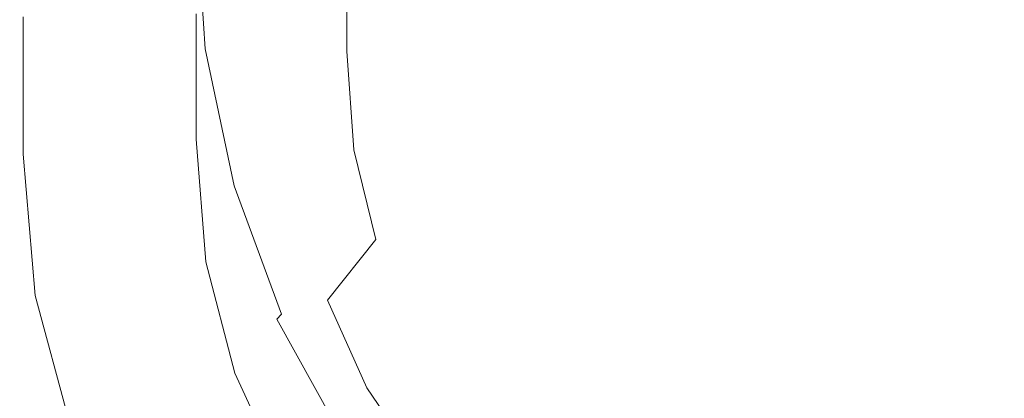
# Model space of a CAD drawing. Extents: x -184 to 184, y -269 to 269.
# Drawn here: x -184 to 38, y -140 to -54 of the extents above; entities that cross this region are included whole.
import ezdxf

# ---------------------------------------------------------------- set-up
doc = ezdxf.new("R2010")
doc.units = 0
doc.header["$LTSCALE"] = 500
doc.header["$MEASUREMENT"] = 0
doc.layers.add('CRS-CERAMI', color=7, linetype='Continuous')

msp = doc.modelspace()

# ---------------------------------------------------------------- linework, layer by layer
at = {"layer": 'CRS-CERAMI', "lineweight": 0}
for points, invisible_edges in [([(-164.8, -54.27, -63.22), (-155.89, -11.98, -93.64), (-155.89, -42.78, -93.64), (-164.8, -54.27, -63.22)], 15), ([(-155.89, -11.98, -93.64), (-164.8, -54.27, -63.22), (-164.8, -23.61, -63.22), (-155.89, -11.98, -93.64)], 15), ([(-164.8, -23.61, -63.22), (-171.77, -64.49, -31.84), (-171.77, -33.81, -31.84), (-164.8, -23.61, -63.22)], 15), ([(-171.77, -64.49, -31.84), (-164.8, -23.61, -63.22), (-164.8, -54.27, -63.22), (-171.77, -64.49, -31.84)], 15), ([(-91.72, -65.01, -30.41), (-74.07, -23.04, -37.73), (-93.11, -45.46, -30.41), (-91.72, -65.01, -30.41)], 15), ([(-74.07, -23.04, -37.73), (-91.72, -65.01, -30.41), (-72.87, -38.93, -37.73), (-74.07, -23.04, -37.73)], 15), ([(-48.35, -24.05, -41.79), (-69.49, -53.38, -37.74), (-64.04, -66.47, -37.74), (-48.35, -24.05, -41.79)], 15), ([(-64.04, -66.47, -37.74), (-42.72, -32.56, -41.8), (-48.35, -24.05, -41.79), (-64.04, -66.47, -37.74)], 15), ([(-93.11, -25.43, -30.41), (-110.21, -61.27, -19.53), (-93.11, -45.46, -30.41), (-93.11, -25.43, -30.41)], 15), ([(-110.21, -61.27, -19.53), (-93.11, -25.43, -30.41), (-110.21, -38.45, -19.53), (-110.21, -61.27, -19.53)], 15), ([(-144.28, -28.8, -126.93), (-143.26, -61.59, -125.5), (-145.45, -29.59, -125.5), (-144.28, -28.8, -126.93)], 15), ([(-139.73, -60.39, -127.41), (-144.28, -28.8, -126.93), (-141.88, -28.54, -127.41), (-139.73, -60.39, -127.41)], 15), ([(-144.28, -28.8, -126.93), (-139.73, -60.39, -127.41), (-142.11, -60.76, -126.93), (-144.28, -28.8, -126.93)], 11), ([(-143.26, -61.59, -125.5), (-144.28, -28.8, -126.93), (-142.11, -60.76, -126.93), (-143.26, -61.59, -125.5)], 15), ([(-129.59, -60.28, -127.41), (-141.88, -28.54, -127.41), (-131.61, -28.54, -127.41), (-129.59, -60.28, -127.41)], 15), ([(-141.88, -28.54, -127.41), (-129.59, -60.28, -127.41), (-139.73, -60.39, -127.41), (-141.88, -28.54, -127.41)], 15), ([(-105.14, -60.25, -127.41), (-131.61, -28.54, -127.41), (-106.83, -28.54, -127.41), (-105.14, -60.25, -127.41)], 15), ([(-131.61, -28.54, -127.41), (-105.14, -60.25, -127.41), (-129.59, -60.28, -127.41), (-131.61, -28.54, -127.41)], 15), ([(-72.24, -60.27, -127.41), (-106.83, -28.54, -127.41), (-73.45, -28.54, -127.41), (-72.24, -60.27, -127.41)], 15), ([(-106.83, -28.54, -127.41), (-72.24, -60.27, -127.41), (-105.14, -60.25, -127.41), (-106.83, -28.54, -127.41)], 15), ([(-36.77, -60.28, -127.41), (-73.45, -28.54, -127.41), (-37.39, -28.54, -127.41), (-36.77, -60.28, -127.41)], 15), ([(-73.45, -28.54, -127.41), (-36.77, -60.28, -127.41), (-72.24, -60.27, -127.41), (-73.45, -28.54, -127.41)], 15), ([(0, -60.29, -127.41), (-37.39, -28.54, -127.41), (0, -28.54, -127.41), (0, -60.29, -127.41)], 15), ([(-37.39, -28.54, -127.41), (0, -60.29, -127.41), (-36.77, -60.28, -127.41), (-37.39, -28.54, -127.41)], 15), ([(0, -60.29, -127.41), (37.39, -28.54, -127.41), (36.77, -60.28, -127.41), (0, -60.29, -127.41)], 15), ([(37.39, -28.54, -127.41), (0, -60.29, -127.41), (0, -28.54, -127.41), (37.39, -28.54, -127.41)], 15), ([(73.45, -28.54, -127.41), (36.77, -60.28, -127.41), (37.39, -28.54, -127.41), (73.45, -28.54, -127.41)], 15), ([(36.77, -60.28, -127.41), (73.45, -28.54, -127.41), (72.24, -60.27, -127.41), (36.77, -60.28, -127.41)], 15), ([(-145.45, -29.59, -125.5), (-146.11, -65.4, -116.58), (-148.34, -33.41, -116.58), (-145.45, -29.59, -125.5)], 15), ([(-146.11, -65.4, -116.58), (-145.45, -29.59, -125.5), (-143.26, -61.59, -125.5), (-146.11, -65.4, -116.58)], 15), ([(-42.72, -32.56, -41.8), (-64.04, -66.47, -37.74), (-56.67, -78.29, -37.74), (-42.72, -32.56, -41.8)], 15), ([(-56.67, -78.29, -37.74), (-35.9, -39.92, -41.81), (-42.72, -32.56, -41.8), (-56.67, -78.29, -37.74)], 15), ([(-176.76, -72.72, 0.02), (-171.77, -33.81, -31.84), (-171.77, -64.49, -31.84), (-176.76, -72.72, 0.02)], 15), ([(-171.77, -33.81, -31.84), (-176.76, -72.72, 0.02), (-176.76, -41.96, 0.02), (-171.77, -33.81, -31.84)], 15), ([(-148.34, -33.41, -116.58), (-153.55, -74.77, -93.64), (-155.89, -42.78, -93.64), (-148.34, -33.41, -116.58)], 15), ([(-153.55, -74.77, -93.64), (-148.34, -33.41, -116.58), (-146.11, -65.4, -116.58), (-153.55, -74.77, -93.64)], 15), ([(47.4, -88.67, -37.75), (41.9, -33.39, -41.8), (34.96, -40.61, -41.81), (47.4, -88.67, -37.75)], 15), ([(-121.87, -46.87, -4.83), (-110.21, -61.27, -19.53), (-110.21, -38.45, -19.53), (-121.87, -46.87, -4.83)], 13), ([(-87.53, -82.74, -30.41), (-72.87, -38.93, -37.73), (-91.72, -65.01, -30.41), (-87.53, -82.74, -30.41)], 15), ([(-72.87, -38.93, -37.73), (-87.53, -82.74, -30.41), (-69.49, -53.38, -37.74), (-72.87, -38.93, -37.73)], 15), ([(-35.9, -39.92, -41.81), (-56.67, -78.29, -37.74), (-47.63, -88.5, -37.75), (-35.9, -39.92, -41.81)], 15), ([(-47.63, -88.5, -37.75), (-28.06, -45.89, -41.81), (-35.9, -39.92, -41.81), (-47.63, -88.5, -37.75)], 15), ([(-176.76, -41.96, 0.02), (-179.72, -78.27, 31.88), (-179.72, -47.41, 31.88), (-176.76, -41.96, 0.02)], 15), ([(-179.72, -78.27, 31.88), (-176.76, -41.96, 0.02), (-176.76, -72.72, 0.02), (-179.72, -78.27, 31.88)], 15), ([(36.9, -96.91, -37.75), (34.96, -40.61, -41.81), (27.03, -46.42, -41.81), (36.9, -96.91, -37.75)], 15), ([(34.96, -40.61, -41.81), (36.9, -96.91, -37.75), (47.4, -88.67, -37.75), (34.96, -40.61, -41.81)], 15), ([(-155.89, -42.78, -93.64), (-162.35, -86.27, -63.22), (-164.8, -54.27, -63.22), (-155.89, -42.78, -93.64)], 15), ([(-162.35, -86.27, -63.22), (-155.89, -42.78, -93.64), (-153.55, -74.77, -93.64), (-162.35, -86.27, -63.22)], 15), ([(-108.56, -83.55, -19.53), (-93.11, -45.46, -30.41), (-110.21, -61.27, -19.53), (-108.56, -83.55, -19.53)], 15), ([(-93.11, -45.46, -30.41), (-108.56, -83.55, -19.53), (-91.72, -65.01, -30.41), (-93.11, -45.46, -30.41)], 15), ([(-28.06, -45.89, -41.81), (-47.63, -88.5, -37.75), (-37.16, -96.78, -37.75), (-28.06, -45.89, -41.81)], 15), ([(-37.16, -96.78, -37.75), (-19.41, -50.32, -41.82), (-28.06, -45.89, -41.81), (-37.16, -96.78, -37.75)], 15), ([(25.27, -102.98, -37.75), (27.03, -46.42, -41.81), (18.3, -50.68, -41.82), (25.27, -102.98, -37.75)], 15), ([(27.03, -46.42, -41.81), (25.27, -102.98, -37.75), (36.9, -96.91, -37.75), (27.03, -46.42, -41.81)], 15), ([(-181.43, -81.64, 61.74), (-179.72, -47.41, 31.88), (-179.72, -78.27, 31.88), (-181.43, -81.64, 61.74)], 15), ([(-179.72, -47.41, 31.88), (-181.43, -81.64, 61.74), (-181.43, -50.67, 61.74), (-179.72, -47.41, 31.88)], 15), ([(-129.15, -51.45, 13.18), (-121.87, -71.54, -4.83), (-121.87, -46.87, -4.83), (-129.15, -51.45, 13.18)], 15), ([(-110.21, -61.27, -19.53), (-121.87, -46.87, -4.83), (-121.87, -71.54, -4.83), (-110.21, -61.27, -19.53)], 15), ([(-181.43, -50.67, 61.74), (-182.64, -83.3, 87.63), (-182.64, -52.29, 87.63), (-181.43, -50.67, 61.74)], 15), ([(-182.64, -83.3, 87.63), (-181.43, -50.67, 61.74), (-181.43, -81.64, 61.74), (-182.64, -83.3, 87.63)], 15), ([(-19.41, -50.32, -41.82), (-37.16, -96.78, -37.75), (-25.54, -102.89, -37.75), (-19.41, -50.32, -41.82)], 15), ([(-25.54, -102.89, -37.75), (-10.15, -53.05, -41.82), (-19.41, -50.32, -41.82), (-25.54, -102.89, -37.75)], 15), ([(12.77, -106.68, -37.75), (18.3, -50.68, -41.82), (9, -53.23, -41.82), (12.77, -106.68, -37.75)], 15), ([(18.3, -50.68, -41.82), (12.77, -106.68, -37.75), (25.27, -102.98, -37.75), (18.3, -50.68, -41.82)], 15), ([(-183.44, -52.95, 107.54), (-183.93, -84.39, 119.48), (-183.93, -53.36, 119.48), (-183.44, -52.95, 107.54)], 15), ([(-183.93, -84.39, 119.48), (-183.44, -52.95, 107.54), (-183.44, -83.97, 107.54), (-183.93, -84.39, 119.48)], 15), ([(-183.44, -83.97, 107.54), (-182.64, -52.29, 87.63), (-182.64, -83.3, 87.63), (-183.44, -83.97, 107.54)], 15), ([(-182.64, -52.29, 87.63), (-183.44, -83.97, 107.54), (-183.44, -52.95, 107.54), (-182.64, -52.29, 87.63)], 15), ([(-174.17, -53.43, 127.43), (-163.79, -82.86, 127.43), (-163.79, -53.21, 127.43), (-174.17, -53.43, 127.43)], 15), ([(-163.79, -53.21, 127.43), (-153.41, -81.95, 127.43), (-153.41, -53, 127.43), (-163.79, -53.21, 127.43)], 15), ([(-153.41, -81.95, 127.43), (-163.79, -53.21, 127.43), (-163.79, -82.86, 127.43), (-153.41, -81.95, 127.43)], 15), ([(-153.41, -53, 127.43), (-147.3, -81.41, 127.43), (-147.3, -52.87, 127.43), (-153.41, -53, 127.43)], 15), ([(-147.3, -81.41, 127.43), (-153.41, -53, 127.43), (-153.41, -81.95, 127.43), (-147.3, -81.41, 127.43)], 15), ([(-147.3, -52.87, 127.43), (-144.15, -81.12, 126.13), (-144.15, -52.81, 126.13), (-147.3, -52.87, 127.43)], 15), ([(-144.15, -81.12, 126.13), (-147.3, -52.87, 127.43), (-147.3, -81.41, 127.43), (-144.15, -81.12, 126.13)], 15), ([(-142.67, -52.8, 122.2), (-144.15, -81.12, 126.13), (-142.67, -80.95, 122.2), (-142.67, -52.8, 122.2)], 15), ([(-144.15, -81.12, 126.13), (-142.67, -52.8, 122.2), (-144.15, -52.81, 126.13), (-144.15, -81.12, 126.13)], 11), ([(-142.67, -80.95, 122.2), (-141.94, -52.81, 116.36), (-142.67, -52.8, 122.2), (-142.67, -80.95, 122.2)], 15), ([(-141.94, -52.81, 116.36), (-142.67, -80.95, 122.2), (-141.94, -80.83, 116.36), (-141.94, -52.81, 116.36)], 15), ([(-141.94, -80.83, 116.36), (-141.06, -52.82, 109.34), (-141.94, -52.81, 116.36), (-141.94, -80.83, 116.36)], 15), ([(-141.06, -52.82, 109.34), (-141.94, -80.83, 116.36), (-141.06, -80.69, 109.34), (-141.06, -52.82, 109.34)], 15), ([(-141.06, -80.69, 109.34), (-139.76, -52.84, 97.95), (-141.06, -52.82, 109.34), (-141.06, -80.69, 109.34)], 15), ([(-139.76, -52.84, 97.95), (-141.06, -80.69, 109.34), (-139.76, -80.48, 97.95), (-139.76, -52.84, 97.95)], 15), ([(-139.76, -80.48, 97.95), (-137.76, -52.88, 79.02), (-139.76, -52.84, 97.95), (-139.76, -80.48, 97.95)], 15), ([(-137.76, -52.88, 79.02), (-139.76, -80.48, 97.95), (-137.76, -80.15, 79.02), (-137.76, -52.88, 79.02)], 15), ([(-137.76, -80.15, 79.02), (-135.43, -52.91, 56.41), (-137.76, -52.88, 79.02), (-137.76, -80.15, 79.02)], 15), ([(-135.43, -52.91, 56.41), (-137.76, -80.15, 79.02), (-135.43, -79.77, 56.41), (-135.43, -52.91, 56.41)], 15), ([(-135.43, -79.77, 56.41), (-133.12, -52.95, 34.03), (-135.43, -52.91, 56.41), (-135.43, -79.77, 56.41)], 15), ([(-133.12, -52.95, 34.03), (-135.43, -79.77, 56.41), (-133.12, -79.4, 34.03), (-133.12, -52.95, 34.03)], 15), ([(-129.15, -51.45, 13.18), (-133.12, -79.4, 34.03), (-129.15, -77.25, 13.18), (-129.15, -51.45, 13.18)], 15), ([(-133.12, -79.4, 34.03), (-129.15, -51.45, 13.18), (-133.12, -52.95, 34.03), (-133.12, -79.4, 34.03)], 15), ([(-121.87, -71.54, -4.83), (-129.15, -51.45, 13.18), (-129.15, -77.25, 13.18), (-121.87, -71.54, -4.83)], 15), ([(-10.15, -53.05, -41.82), (-25.54, -102.89, -37.75), (-13.06, -106.63, -37.75), (-10.15, -53.05, -41.82)], 15), ([(-13.06, -106.63, -37.75), (-0.58, -54.04, -41.82), (-10.15, -53.05, -41.82), (-13.06, -106.63, -37.75)], 15), ([(-0.15, -107.92, -37.75), (9, -53.23, -41.82), (-0.58, -54.04, -41.82), (-0.15, -107.92, -37.75)], 15), ([(9, -53.23, -41.82), (-0.15, -107.92, -37.75), (12.77, -106.68, -37.75), (9, -53.23, -41.82)], 15), ([(-183.18, -84.51, 125.46), (-183.93, -53.36, 119.48), (-183.93, -84.39, 119.48), (-183.18, -84.51, 125.46)], 15), ([(-183.93, -53.36, 119.48), (-183.18, -84.51, 125.46), (-183.18, -53.55, 125.46), (-183.93, -53.36, 119.48)], 15), ([(-183.18, -53.55, 125.46), (-180.28, -84.32, 127.43), (-180.28, -53.55, 127.43), (-183.18, -53.55, 125.46)], 15), ([(-180.28, -84.32, 127.43), (-183.18, -53.55, 125.46), (-183.18, -84.51, 125.46), (-180.28, -84.32, 127.43)], 13), ([(-180.28, -53.55, 127.43), (-174.17, -83.78, 127.43), (-174.17, -53.43, 127.43), (-180.28, -53.55, 127.43)], 15), ([(-174.17, -83.78, 127.43), (-180.28, -53.55, 127.43), (-180.28, -84.32, 127.43), (-174.17, -83.78, 127.43)], 15), ([(-163.79, -82.86, 127.43), (-174.17, -53.43, 127.43), (-174.17, -83.78, 127.43), (-163.79, -82.86, 127.43)], 15), ([(-164.8, -54.27, -63.22), (-169.22, -96.48, -31.84), (-171.77, -64.49, -31.84), (-164.8, -54.27, -63.22)], 15), ([(-169.22, -96.48, -31.84), (-164.8, -54.27, -63.22), (-162.35, -86.27, -63.22), (-169.22, -96.48, -31.84)], 15), ([(-80.72, -98.79, -30.41), (-69.49, -53.38, -37.74), (-87.53, -82.74, -30.41), (-80.72, -98.79, -30.41)], 15), ([(-69.49, -53.38, -37.74), (-80.72, -98.79, -30.41), (-64.04, -66.47, -37.74), (-69.49, -53.38, -37.74)], 15), ([(-0.58, -54.04, -41.82), (-13.06, -106.63, -37.75), (-0.15, -107.92, -37.75), (-0.58, -54.04, -41.82)], 15), ([(-143.26, -61.59, -125.5), (-139.41, -96.42, -116.58), (-146.11, -65.4, -116.58), (-143.26, -61.59, -125.5)], 15), ([(-142.11, -60.76, -126.93), (-136.68, -92.6, -125.5), (-143.26, -61.59, -125.5), (-142.11, -60.76, -126.93)], 15), ([(-139.41, -96.42, -116.58), (-143.26, -61.59, -125.5), (-136.68, -92.6, -125.5), (-139.41, -96.42, -116.58)], 15), ([(-133.26, -90.95, -127.41), (-142.11, -60.76, -126.93), (-139.73, -60.39, -127.41), (-133.26, -90.95, -127.41)], 15), ([(-142.11, -60.76, -126.93), (-133.26, -90.95, -127.41), (-135.57, -91.67, -126.93), (-142.11, -60.76, -126.93)], 11), ([(-136.68, -92.6, -125.5), (-142.11, -60.76, -126.93), (-135.57, -91.67, -126.93), (-136.68, -92.6, -125.5)], 15), ([(-123.51, -90.51, -127.41), (-139.73, -60.39, -127.41), (-129.59, -60.28, -127.41), (-123.51, -90.51, -127.41)], 15), ([(-139.73, -60.39, -127.41), (-123.51, -90.51, -127.41), (-133.26, -90.95, -127.41), (-139.73, -60.39, -127.41)], 15), ([(-100.06, -90.4, -127.41), (-129.59, -60.28, -127.41), (-105.14, -60.25, -127.41), (-100.06, -90.4, -127.41)], 15), ([(-129.59, -60.28, -127.41), (-100.06, -90.4, -127.41), (-123.51, -90.51, -127.41), (-129.59, -60.28, -127.41)], 15), ([(-121.87, -71.54, -4.83), (-108.56, -83.55, -19.53), (-110.21, -61.27, -19.53), (-121.87, -71.54, -4.83)], 13), ([(-68.62, -90.45, -127.41), (-105.14, -60.25, -127.41), (-72.24, -60.27, -127.41), (-68.62, -90.45, -127.41)], 15), ([(-105.14, -60.25, -127.41), (-68.62, -90.45, -127.41), (-100.06, -90.4, -127.41), (-105.14, -60.25, -127.41)], 15), ([(-36.77, -60.28, -127.41), (-68.62, -90.45, -127.41), (-72.24, -60.27, -127.41), (-36.77, -60.28, -127.41)], 15), ([(-68.62, -90.45, -127.41), (-36.77, -60.28, -127.41), (-34.88, -90.51, -127.41), (-68.62, -90.45, -127.41)], 15), ([(0, -60.29, -127.41), (-34.88, -90.51, -127.41), (-36.77, -60.28, -127.41), (0, -60.29, -127.41)], 15), ([(-34.88, -90.51, -127.41), (0, -60.29, -127.41), (0, -90.54, -127.41), (-34.88, -90.51, -127.41)], 15), ([(34.88, -90.51, -127.41), (0, -60.29, -127.41), (36.77, -60.28, -127.41), (34.88, -90.51, -127.41)], 15), ([(0, -60.29, -127.41), (34.88, -90.51, -127.41), (0, -90.54, -127.41), (0, -60.29, -127.41)], 15), ([(36.77, -60.28, -127.41), (68.62, -90.45, -127.41), (34.88, -90.51, -127.41), (36.77, -60.28, -127.41)], 15), ([(68.62, -90.45, -127.41), (36.77, -60.28, -127.41), (72.24, -60.27, -127.41), (68.62, -90.45, -127.41)], 15), ([(-171.77, -64.49, -31.84), (-174.14, -104.71, 0.02), (-176.76, -72.72, 0.02), (-171.77, -64.49, -31.84)], 15), ([(-174.14, -104.71, 0.02), (-171.77, -64.49, -31.84), (-169.22, -96.48, -31.84), (-174.14, -104.71, 0.02)], 15), ([(-146.11, -65.4, -116.58), (-146.56, -105.79, -93.64), (-153.55, -74.77, -93.64), (-146.11, -65.4, -116.58)], 15), ([(-146.56, -105.79, -93.64), (-146.11, -65.4, -116.58), (-139.41, -96.42, -116.58), (-146.56, -105.79, -93.64)], 15), ([(-103.6, -103.75, -19.53), (-91.72, -65.01, -30.41), (-108.56, -83.55, -19.53), (-103.6, -103.75, -19.53)], 15), ([(-91.72, -65.01, -30.41), (-103.6, -103.75, -19.53), (-87.53, -82.74, -30.41), (-91.72, -65.01, -30.41)], 15), ([(-71.46, -113.29, -30.41), (-64.04, -66.47, -37.74), (-80.72, -98.79, -30.41), (-71.46, -113.29, -30.41)], 15), ([(-64.04, -66.47, -37.74), (-71.46, -113.29, -30.41), (-56.67, -78.29, -37.74), (-64.04, -66.47, -37.74)], 15), ([(-176.76, -72.72, 0.02), (-177.04, -110.27, 31.88), (-179.72, -78.27, 31.88), (-176.76, -72.72, 0.02)], 15), ([(-177.04, -110.27, 31.88), (-176.76, -72.72, 0.02), (-174.14, -104.71, 0.02), (-177.04, -110.27, 31.88)], 15), ([(-129.15, -77.25, 13.18), (-120.04, -95.61, -4.83), (-121.87, -71.54, -4.83), (-129.15, -77.25, 13.18)], 15), ([(-108.56, -83.55, -19.53), (-121.87, -71.54, -4.83), (-120.04, -95.61, -4.83), (-108.56, -83.55, -19.53)], 15), ([(-153.55, -74.77, -93.64), (-155, -117.29, -63.22), (-162.35, -86.27, -63.22), (-153.55, -74.77, -93.64)], 15), ([(-155, -117.29, -63.22), (-153.55, -74.77, -93.64), (-146.56, -105.79, -93.64), (-155, -117.29, -63.22)], 15), ([(-131.12, -105.21, 34.03), (-129.15, -77.25, 13.18), (-133.12, -79.4, 34.03), (-131.12, -105.21, 34.03)], 15), ([(-129.15, -77.25, 13.18), (-131.12, -105.21, 34.03), (-127.22, -102.43, 13.18), (-129.15, -77.25, 13.18)], 15), ([(-120.04, -95.61, -4.83), (-129.15, -77.25, 13.18), (-127.22, -102.43, 13.18), (-120.04, -95.61, -4.83)], 15), ([(-179.72, -78.27, 31.88), (-178.7, -113.63, 61.74), (-181.43, -81.64, 61.74), (-179.72, -78.27, 31.88)], 15), ([(-178.7, -113.63, 61.74), (-179.72, -78.27, 31.88), (-177.04, -110.27, 31.88), (-178.7, -113.63, 61.74)], 15), ([(-135.69, -106.78, 79.02), (-135.43, -79.77, 56.41), (-137.76, -80.15, 79.02), (-135.69, -106.78, 79.02)], 15), ([(-135.43, -79.77, 56.41), (-135.69, -106.78, 79.02), (-133.39, -105.99, 56.41), (-135.43, -79.77, 56.41)], 15), ([(-133.39, -105.99, 56.41), (-133.12, -79.4, 34.03), (-135.43, -79.77, 56.41), (-133.39, -105.99, 56.41)], 15), ([(-133.12, -79.4, 34.03), (-133.39, -105.99, 56.41), (-131.12, -105.21, 34.03), (-133.12, -79.4, 34.03)], 15), ([(-60.06, -125.81, -30.41), (-56.67, -78.29, -37.74), (-71.46, -113.29, -30.41), (-60.06, -125.81, -30.41)], 15), ([(-56.67, -78.29, -37.74), (-60.06, -125.81, -30.41), (-47.63, -88.5, -37.75), (-56.67, -78.29, -37.74)], 15), ([(-181.43, -81.64, 61.74), (-179.88, -115.29, 87.63), (-182.64, -83.3, 87.63), (-181.43, -81.64, 61.74)], 15), ([(-179.88, -115.29, 87.63), (-181.43, -81.64, 61.74), (-178.7, -113.63, 61.74), (-179.88, -115.29, 87.63)], 15), ([(-163.79, -82.86, 127.43), (-151.09, -110.63, 127.43), (-153.41, -81.95, 127.43), (-163.79, -82.86, 127.43)], 15), ([(-153.41, -81.95, 127.43), (-145.08, -109.44, 127.43), (-147.3, -81.41, 127.43), (-153.41, -81.95, 127.43)], 15), ([(-145.08, -109.44, 127.43), (-153.41, -81.95, 127.43), (-151.09, -110.63, 127.43), (-145.08, -109.44, 127.43)], 15), ([(-147.3, -81.41, 127.43), (-141.98, -108.8, 127.26), (-144.15, -81.12, 126.13), (-147.3, -81.41, 127.43)], 15), ([(-141.98, -108.8, 127.26), (-147.3, -81.41, 127.43), (-145.08, -109.44, 127.43), (-141.98, -108.8, 127.26)], 15), ([(-141.98, -108.8, 127.26), (-142.67, -80.95, 122.2), (-144.15, -81.12, 126.13), (-141.98, -108.8, 127.26)], 11), ([(-140.52, -108.44, 122.2), (-141.94, -80.83, 116.36), (-142.67, -80.95, 122.2), (-140.52, -108.44, 122.2)], 15), ([(-142.67, -80.95, 122.2), (-141.98, -108.8, 127.26), (-140.52, -108.44, 122.2), (-142.67, -80.95, 122.2)], 15), ([(-139.8, -108.19, 116.36), (-141.06, -80.69, 109.34), (-141.94, -80.83, 116.36), (-139.8, -108.19, 116.36)], 15), ([(-141.94, -80.83, 116.36), (-140.52, -108.44, 122.2), (-139.8, -108.19, 116.36), (-141.94, -80.83, 116.36)], 15), ([(-138.94, -107.89, 109.34), (-139.76, -80.48, 97.95), (-141.06, -80.69, 109.34), (-138.94, -107.89, 109.34)], 15), ([(-141.06, -80.69, 109.34), (-139.8, -108.19, 116.36), (-138.94, -107.89, 109.34), (-141.06, -80.69, 109.34)], 15), ([(-137.66, -107.45, 97.95), (-137.76, -80.15, 79.02), (-139.76, -80.48, 97.95), (-137.66, -107.45, 97.95)], 15), ([(-139.76, -80.48, 97.95), (-138.94, -107.89, 109.34), (-137.66, -107.45, 97.95), (-139.76, -80.48, 97.95)], 15), ([(-137.76, -80.15, 79.02), (-137.66, -107.45, 97.95), (-135.69, -106.78, 79.02), (-137.76, -80.15, 79.02)], 15), ([(-183.44, -83.97, 107.54), (-181.15, -116.39, 119.48), (-183.93, -84.39, 119.48), (-183.44, -83.97, 107.54)], 15), ([(-182.64, -83.3, 87.63), (-180.68, -115.97, 107.54), (-183.44, -83.97, 107.54), (-182.64, -83.3, 87.63)], 15), ([(-181.15, -116.39, 119.48), (-183.44, -83.97, 107.54), (-180.68, -115.97, 107.54), (-181.15, -116.39, 119.48)], 15), ([(-183.18, -84.51, 125.46), (-177.56, -115.89, 127.43), (-180.28, -84.32, 127.43), (-183.18, -84.51, 125.46)], 15), ([(-180.68, -115.97, 107.54), (-182.64, -83.3, 87.63), (-179.88, -115.29, 87.63), (-180.68, -115.97, 107.54)], 15), ([(-180.28, -84.32, 127.43), (-171.54, -114.69, 127.43), (-174.17, -83.78, 127.43), (-180.28, -84.32, 127.43)], 15), ([(-171.54, -114.69, 127.43), (-180.28, -84.32, 127.43), (-177.56, -115.89, 127.43), (-171.54, -114.69, 127.43)], 15), ([(-174.17, -83.78, 127.43), (-161.32, -112.66, 127.43), (-163.79, -82.86, 127.43), (-174.17, -83.78, 127.43)], 15), ([(-161.32, -112.66, 127.43), (-174.17, -83.78, 127.43), (-171.54, -114.69, 127.43), (-161.32, -112.66, 127.43)], 15), ([(-151.09, -110.63, 127.43), (-163.79, -82.86, 127.43), (-161.32, -112.66, 127.43), (-151.09, -110.63, 127.43)], 15), ([(-120.04, -95.61, -4.83), (-103.6, -103.75, -19.53), (-108.56, -83.55, -19.53), (-120.04, -95.61, -4.83)], 13), ([(-95.54, -122.03, -19.53), (-87.53, -82.74, -30.41), (-103.6, -103.75, -19.53), (-95.54, -122.03, -19.53)], 15), ([(-87.53, -82.74, -30.41), (-95.54, -122.03, -19.53), (-80.72, -98.79, -30.41), (-87.53, -82.74, -30.41)], 15), ([(-180.41, -116.4, 125.46), (-183.93, -84.39, 119.48), (-181.15, -116.39, 119.48), (-180.41, -116.4, 125.46)], 15), ([(-183.93, -84.39, 119.48), (-180.41, -116.4, 125.46), (-183.18, -84.51, 125.46), (-183.93, -84.39, 119.48)], 15), ([(-177.56, -115.89, 127.43), (-183.18, -84.51, 125.46), (-180.41, -116.4, 125.46), (-177.56, -115.89, 127.43)], 13), ([(-162.35, -86.27, -63.22), (-161.58, -127.5, -31.84), (-169.22, -96.48, -31.84), (-162.35, -86.27, -63.22)], 15), ([(-161.58, -127.5, -31.84), (-162.35, -86.27, -63.22), (-155, -117.29, -63.22), (-161.58, -127.5, -31.84)], 15), ([(-46.84, -135.95, -30.41), (-47.63, -88.5, -37.75), (-60.06, -125.81, -30.41), (-46.84, -135.95, -30.41)], 15), ([(-47.63, -88.5, -37.75), (-46.84, -135.95, -30.41), (-37.16, -96.78, -37.75), (-47.63, -88.5, -37.75)], 15), ([(36.9, -96.91, -37.75), (60.06, -125.81, -30.41), (47.4, -88.67, -37.75), (36.9, -96.91, -37.75)], 15), ([(-122.78, -119.53, -127.41), (-135.57, -91.67, -126.93), (-133.26, -90.95, -127.41), (-122.78, -119.53, -127.41)], 15), ([(-113.77, -119.14, -127.41), (-133.26, -90.95, -127.41), (-123.51, -90.51, -127.41), (-113.77, -119.14, -127.41)], 15), ([(-133.26, -90.95, -127.41), (-113.77, -119.14, -127.41), (-122.78, -119.53, -127.41), (-133.26, -90.95, -127.41)], 15), ([(-92.2, -120.28, -127.41), (-123.51, -90.51, -127.41), (-100.06, -90.4, -127.41), (-92.2, -120.28, -127.41)], 15), ([(-123.51, -90.51, -127.41), (-92.2, -120.28, -127.41), (-113.77, -119.14, -127.41), (-123.51, -90.51, -127.41)], 15), ([(-63.27, -121.92, -127.41), (-100.06, -90.4, -127.41), (-68.62, -90.45, -127.41), (-63.27, -121.92, -127.41)], 15), ([(-100.06, -90.4, -127.41), (-63.27, -121.92, -127.41), (-92.2, -120.28, -127.41), (-100.06, -90.4, -127.41)], 15), ([(-34.88, -90.51, -127.41), (-63.27, -121.92, -127.41), (-68.62, -90.45, -127.41), (-34.88, -90.51, -127.41)], 15), ([(-63.27, -121.92, -127.41), (-34.88, -90.51, -127.41), (-32.17, -123.04, -127.41), (-63.27, -121.92, -127.41)], 15), ([(0, -90.54, -127.41), (-32.17, -123.04, -127.41), (-34.88, -90.51, -127.41), (0, -90.54, -127.41)], 15), ([(-32.17, -123.04, -127.41), (0, -90.54, -127.41), (0, -123.46, -127.41), (-32.17, -123.04, -127.41)], 15), ([(32.17, -123.04, -127.41), (0, -90.54, -127.41), (34.88, -90.51, -127.41), (32.17, -123.04, -127.41)], 15), ([(0, -90.54, -127.41), (32.17, -123.04, -127.41), (0, -123.46, -127.41), (0, -90.54, -127.41)], 15), ([(34.88, -90.51, -127.41), (63.27, -121.92, -127.41), (32.17, -123.04, -127.41), (34.88, -90.51, -127.41)], 15), ([(63.27, -121.92, -127.41), (34.88, -90.51, -127.41), (68.62, -90.45, -127.41), (63.27, -121.92, -127.41)], 15), ([(-136.68, -92.6, -125.5), (-128.48, -125.54, -116.58), (-139.41, -96.42, -116.58), (-136.68, -92.6, -125.5)], 15), ([(-135.57, -91.67, -126.93), (-125.98, -121.72, -125.5), (-136.68, -92.6, -125.5), (-135.57, -91.67, -126.93)], 15), ([(-128.48, -125.54, -116.58), (-136.68, -92.6, -125.5), (-125.98, -121.72, -125.5), (-128.48, -125.54, -116.58)], 15), ([(-135.57, -91.67, -126.93), (-122.78, -119.53, -127.41), (-124.94, -120.65, -126.93), (-135.57, -91.67, -126.93)], 11), ([(-125.98, -121.72, -125.5), (-135.57, -91.67, -126.93), (-124.94, -120.65, -126.93), (-125.98, -121.72, -125.5)], 15), ([(-169.22, -96.48, -31.84), (-166.27, -135.73, 0.02), (-174.14, -104.71, 0.02), (-169.22, -96.48, -31.84)], 15), ([(-166.27, -135.73, 0.02), (-169.22, -96.48, -31.84), (-161.58, -127.5, -31.84), (-166.27, -135.73, 0.02)], 15), ([(-139.41, -96.42, -116.58), (-135.03, -134.91, -93.64), (-146.56, -105.79, -93.64), (-139.41, -96.42, -116.58)], 15), ([(-135.03, -134.91, -93.64), (-139.41, -96.42, -116.58), (-128.48, -125.54, -116.58), (-135.03, -134.91, -93.64)], 15), ([(-127.22, -102.43, 13.18), (-114.56, -117.45, -4.83), (-120.04, -95.61, -4.83), (-127.22, -102.43, 13.18)], 15), ([(-103.6, -103.75, -19.53), (-120.04, -95.61, -4.83), (-114.56, -117.45, -4.83), (-103.6, -103.75, -19.53)], 15), ([(-32.15, -143.45, -30.41), (-37.16, -96.78, -37.75), (-46.84, -135.95, -30.41), (-32.15, -143.45, -30.41)], 15), ([(-37.16, -96.78, -37.75), (-32.15, -143.45, -30.41), (-25.54, -102.89, -37.75), (-37.16, -96.78, -37.75)], 15), ([(25.27, -102.98, -37.75), (46.84, -135.95, -30.41), (36.9, -96.91, -37.75), (25.27, -102.98, -37.75)], 15), ([(60.06, -125.81, -30.41), (36.9, -96.91, -37.75), (46.84, -135.95, -30.41), (60.06, -125.81, -30.41)], 15), ([(-84.58, -138.54, -19.53), (-80.72, -98.79, -30.41), (-95.54, -122.03, -19.53), (-84.58, -138.54, -19.53)], 15), ([(-80.72, -98.79, -30.41), (-84.58, -138.54, -19.53), (-71.46, -113.29, -30.41), (-80.72, -98.79, -30.41)], 15), ([(-125.13, -128.63, 34.03), (-127.22, -102.43, 13.18), (-131.12, -105.21, 34.03), (-125.13, -128.63, 34.03)], 15), ([(-114.56, -117.45, -4.83), (-127.22, -102.43, 13.18), (-121.41, -125.26, 13.18), (-114.56, -117.45, -4.83)], 15), ([(-127.22, -102.43, 13.18), (-125.13, -128.63, 34.03), (-121.41, -125.26, 13.18), (-127.22, -102.43, 13.18)], 15), ([(-114.56, -117.45, -4.83), (-95.54, -122.03, -19.53), (-103.6, -103.75, -19.53), (-114.56, -117.45, -4.83)], 11), ([(-16.35, -148.02, -30.41), (-25.54, -102.89, -37.75), (-32.15, -143.45, -30.41), (-16.35, -148.02, -30.41)], 15), ([(-25.54, -102.89, -37.75), (-16.35, -148.02, -30.41), (-13.06, -106.63, -37.75), (-25.54, -102.89, -37.75)], 15), ([(12.77, -106.68, -37.75), (32.15, -143.45, -30.41), (25.27, -102.98, -37.75), (12.77, -106.68, -37.75)], 15), ([(46.84, -135.95, -30.41), (25.27, -102.98, -37.75), (32.15, -143.45, -30.41), (46.84, -135.95, -30.41)], 15), ([(-174.14, -104.71, 0.02), (-168.98, -141.29, 31.88), (-177.04, -110.27, 31.88), (-174.14, -104.71, 0.02)], 15), ([(-168.98, -141.29, 31.88), (-174.14, -104.71, 0.02), (-166.27, -135.73, 0.02), (-168.98, -141.29, 31.88)], 15), ([(-146.56, -105.79, -93.64), (-142.76, -146.41, -63.22), (-155, -117.29, -63.22), (-146.56, -105.79, -93.64)], 15), ([(-142.76, -146.41, -63.22), (-146.56, -105.79, -93.64), (-135.03, -134.91, -93.64), (-142.76, -146.41, -63.22)], 15), ([(-129.47, -130.93, 79.02), (-133.39, -105.99, 56.41), (-135.69, -106.78, 79.02), (-129.47, -130.93, 79.02)], 15), ([(-127.29, -129.77, 56.41), (-131.12, -105.21, 34.03), (-133.39, -105.99, 56.41), (-127.29, -129.77, 56.41)], 15), ([(-133.39, -105.99, 56.41), (-129.47, -130.93, 79.02), (-127.29, -129.77, 56.41), (-133.39, -105.99, 56.41)], 15), ([(-131.12, -105.21, 34.03), (-127.29, -129.77, 56.41), (-125.13, -128.63, 34.03), (-131.12, -105.21, 34.03)], 15), ([(-135.46, -133.95, 127.26), (-140.52, -108.44, 122.2), (-141.98, -108.8, 127.26), (-135.46, -133.95, 127.26)], 11), ([(-134.07, -133.36, 122.2), (-139.8, -108.19, 116.36), (-140.52, -108.44, 122.2), (-134.07, -133.36, 122.2)], 15), ([(-140.52, -108.44, 122.2), (-135.46, -133.95, 127.26), (-134.07, -133.36, 122.2), (-140.52, -108.44, 122.2)], 15), ([(-133.38, -133, 116.36), (-138.94, -107.89, 109.34), (-139.8, -108.19, 116.36), (-133.38, -133, 116.36)], 15), ([(-139.8, -108.19, 116.36), (-134.07, -133.36, 122.2), (-133.38, -133, 116.36), (-139.8, -108.19, 116.36)], 15), ([(-132.56, -132.57, 109.34), (-137.66, -107.45, 97.95), (-138.94, -107.89, 109.34), (-132.56, -132.57, 109.34)], 15), ([(-138.94, -107.89, 109.34), (-133.38, -133, 116.36), (-132.56, -132.57, 109.34), (-138.94, -107.89, 109.34)], 15), ([(-131.34, -131.92, 97.95), (-135.69, -106.78, 79.02), (-137.66, -107.45, 97.95), (-131.34, -131.92, 97.95)], 15), ([(-137.66, -107.45, 97.95), (-132.56, -132.57, 109.34), (-131.34, -131.92, 97.95), (-137.66, -107.45, 97.95)], 15), ([(-135.69, -106.78, 79.02), (-131.34, -131.92, 97.95), (-129.47, -130.93, 79.02), (-135.69, -106.78, 79.02)], 15), ([(0, -149.57, -30.41), (-13.06, -106.63, -37.75), (-16.35, -148.02, -30.41), (0, -149.57, -30.41)], 15), ([(-13.06, -106.63, -37.75), (0, -149.57, -30.41), (-0.15, -107.92, -37.75), (-13.06, -106.63, -37.75)], 15), ([(-0.15, -107.92, -37.75), (16.35, -148.02, -30.41), (12.77, -106.68, -37.75), (-0.15, -107.92, -37.75)], 15), ([(16.35, -148.02, -30.41), (-0.15, -107.92, -37.75), (0, -149.57, -30.41), (16.35, -148.02, -30.41)], 15), ([(32.15, -143.45, -30.41), (12.77, -106.68, -37.75), (16.35, -148.02, -30.41), (32.15, -143.45, -30.41)], 15), ([(-177.04, -110.27, 31.88), (-170.51, -144.65, 61.74), (-178.7, -113.63, 61.74), (-177.04, -110.27, 31.88)], 15), ([(-170.51, -144.65, 61.74), (-177.04, -110.27, 31.88), (-168.98, -141.29, 31.88), (-170.51, -144.65, 61.74)], 15), ([(-161.32, -112.66, 127.43), (-144.15, -137.14, 127.43), (-151.09, -110.63, 127.43), (-161.32, -112.66, 127.43)], 15), ([(-151.09, -110.63, 127.43), (-138.41, -135.05, 127.43), (-145.08, -109.44, 127.43), (-151.09, -110.63, 127.43)], 15), ([(-138.41, -135.05, 127.43), (-151.09, -110.63, 127.43), (-144.15, -137.14, 127.43), (-138.41, -135.05, 127.43)], 15), ([(-145.08, -109.44, 127.43), (-135.46, -133.95, 127.26), (-141.98, -108.8, 127.26), (-145.08, -109.44, 127.43)], 15), ([(-135.46, -133.95, 127.26), (-145.08, -109.44, 127.43), (-138.41, -135.05, 127.43), (-135.46, -133.95, 127.26)], 15), ([(-171.54, -114.69, 127.43), (-153.91, -140.69, 127.43), (-161.32, -112.66, 127.43), (-171.54, -114.69, 127.43)], 15), ([(-144.15, -137.14, 127.43), (-161.32, -112.66, 127.43), (-153.91, -140.69, 127.43), (-144.15, -137.14, 127.43)], 15), ([(-179.88, -115.29, 87.63), (-172.38, -146.99, 107.54), (-180.68, -115.97, 107.54), (-179.88, -115.29, 87.63)], 15), ([(-178.7, -113.63, 61.74), (-171.62, -146.31, 87.63), (-179.88, -115.29, 87.63), (-178.7, -113.63, 61.74)], 15), ([(-172.38, -146.99, 107.54), (-179.88, -115.29, 87.63), (-171.62, -146.31, 87.63), (-172.38, -146.99, 107.54)], 15), ([(-171.62, -146.31, 87.63), (-178.7, -113.63, 61.74), (-170.51, -144.65, 61.74), (-171.62, -146.31, 87.63)], 15), ([(-177.56, -115.89, 127.43), (-163.66, -144.24, 127.43), (-171.54, -114.69, 127.43), (-177.56, -115.89, 127.43)], 15), ([(-153.91, -140.69, 127.43), (-171.54, -114.69, 127.43), (-163.66, -144.24, 127.43), (-153.91, -140.69, 127.43)], 15), ([(-71.08, -152.81, -19.53), (-71.46, -113.29, -30.41), (-84.58, -138.54, -19.53), (-71.08, -152.81, -19.53)], 15), ([(-71.46, -113.29, -30.41), (-71.08, -152.81, -19.53), (-60.06, -125.81, -30.41), (-71.46, -113.29, -30.41)], 15), ([(-180.68, -115.97, 107.54), (-172.84, -147.4, 119.48), (-181.15, -116.39, 119.48), (-180.68, -115.97, 107.54)], 15), ([(-172.13, -147.28, 125.46), (-181.15, -116.39, 119.48), (-172.84, -147.4, 119.48), (-172.13, -147.28, 125.46)], 15), ([(-181.15, -116.39, 119.48), (-172.13, -147.28, 125.46), (-180.41, -116.4, 125.46), (-181.15, -116.39, 119.48)], 15), ([(-172.84, -147.4, 119.48), (-180.68, -115.97, 107.54), (-172.38, -146.99, 107.54), (-172.84, -147.4, 119.48)], 15), ([(-180.41, -116.4, 125.46), (-169.41, -146.33, 127.43), (-177.56, -115.89, 127.43), (-180.41, -116.4, 125.46)], 15), ([(-169.41, -146.33, 127.43), (-180.41, -116.4, 125.46), (-172.13, -147.28, 125.46), (-169.41, -146.33, 127.43)], 13), ([(-163.66, -144.24, 127.43), (-177.56, -115.89, 127.43), (-169.41, -146.33, 127.43), (-163.66, -144.24, 127.43)], 15), ([(-155, -117.29, -63.22), (-148.8, -156.62, -31.84), (-161.58, -127.5, -31.84), (-155, -117.29, -63.22)], 15), ([(-148.8, -156.62, -31.84), (-155, -117.29, -63.22), (-142.76, -146.41, -63.22), (-148.8, -156.62, -31.84)], 15), ([(-121.41, -125.26, 13.18), (-105.65, -137.21, -4.83), (-114.56, -117.45, -4.83), (-121.41, -125.26, 13.18)], 13), ([(-95.54, -122.03, -19.53), (-114.56, -117.45, -4.83), (-105.65, -137.21, -4.83), (-95.54, -122.03, -19.53)], 15), ([(-108.58, -145.41, -127.41), (-124.94, -120.65, -126.93), (-122.78, -119.53, -127.41), (-108.58, -145.41, -127.41)], 15), ([(-100.76, -146.08, -127.41), (-122.78, -119.53, -127.41), (-113.77, -119.14, -127.41), (-100.76, -146.08, -127.41)], 15), ([(-122.78, -119.53, -127.41), (-100.76, -146.08, -127.41), (-108.58, -145.41, -127.41), (-122.78, -119.53, -127.41)], 15), ([(-113.77, -119.14, -127.41), (-82.15, -151.2, -127.41), (-100.76, -146.08, -127.41), (-113.77, -119.14, -127.41)], 15), ([(-82.15, -151.2, -127.41), (-113.77, -119.14, -127.41), (-92.2, -120.28, -127.41), (-82.15, -151.2, -127.41)], 15), ([(-125.98, -121.72, -125.5), (-113.55, -151.84, -116.58), (-128.48, -125.54, -116.58), (-125.98, -121.72, -125.5)], 15), ([(-124.94, -120.65, -126.93), (-111.42, -148.02, -125.5), (-125.98, -121.72, -125.5), (-124.94, -120.65, -126.93)], 11), ([(-113.55, -151.84, -116.58), (-125.98, -121.72, -125.5), (-111.42, -148.02, -125.5), (-113.55, -151.84, -116.58)], 13), ([(-124.94, -120.65, -126.93), (-108.58, -145.41, -127.41), (-110.5, -146.85, -126.93), (-124.94, -120.65, -126.93)], 15), ([(-111.42, -148.02, -125.5), (-124.94, -120.65, -126.93), (-110.5, -146.85, -126.93), (-111.42, -148.02, -125.5)], 15), ([(-105.65, -137.21, -4.83), (-84.58, -138.54, -19.53), (-95.54, -122.03, -19.53), (-105.65, -137.21, -4.83)], 15), ([(-92.2, -120.28, -127.41), (-56.87, -157.49, -127.41), (-82.15, -151.2, -127.41), (-92.2, -120.28, -127.41)], 15), ([(-56.87, -157.49, -127.41), (-92.2, -120.28, -127.41), (-63.27, -121.92, -127.41), (-56.87, -157.49, -127.41)], 15), ([(-63.27, -121.92, -127.41), (-29.07, -161.65, -127.41), (-56.87, -157.49, -127.41), (-63.27, -121.92, -127.41)], 15), ([(-29.07, -161.65, -127.41), (-63.27, -121.92, -127.41), (-32.17, -123.04, -127.41), (-29.07, -161.65, -127.41)], 15), ([(63.27, -121.92, -127.41), (29.07, -161.65, -127.41), (32.17, -123.04, -127.41), (63.27, -121.92, -127.41)], 15), ([(29.07, -161.65, -127.41), (63.27, -121.92, -127.41), (56.87, -157.49, -127.41), (29.07, -161.65, -127.41)], 15), ([(-32.17, -123.04, -127.41), (0, -163.2, -127.41), (-29.07, -161.65, -127.41), (-32.17, -123.04, -127.41)], 15), ([(0, -163.2, -127.41), (-32.17, -123.04, -127.41), (0, -123.46, -127.41), (0, -163.2, -127.41)], 15), ([(0, -163.2, -127.41), (32.17, -123.04, -127.41), (29.07, -161.65, -127.41), (0, -163.2, -127.41)], 15), ([(32.17, -123.04, -127.41), (0, -163.2, -127.41), (0, -123.46, -127.41), (32.17, -123.04, -127.41)], 15), ([(-128.48, -125.54, -116.58), (-119.09, -161.21, -93.64), (-135.03, -134.91, -93.64), (-128.48, -125.54, -116.58)], 15), ([(-119.09, -161.21, -93.64), (-128.48, -125.54, -116.58), (-113.55, -151.84, -116.58), (-119.09, -161.21, -93.64)], 15), ([(-115.38, -149.82, 34.03), (-121.41, -125.26, 13.18), (-125.13, -128.63, 34.03), (-115.38, -149.82, 34.03)], 15), ([(-105.65, -137.21, -4.83), (-121.41, -125.26, 13.18), (-111.96, -145.93, 13.18), (-105.65, -137.21, -4.83)], 15), ([(-121.41, -125.26, 13.18), (-115.38, -149.82, 34.03), (-111.96, -145.93, 13.18), (-121.41, -125.26, 13.18)], 15), ([(-55.43, -164.37, -19.53), (-60.06, -125.81, -30.41), (-71.08, -152.81, -19.53), (-55.43, -164.37, -19.53)], 15), ([(-60.06, -125.81, -30.41), (-55.43, -164.37, -19.53), (-46.84, -135.95, -30.41), (-60.06, -125.81, -30.41)], 15), ([(-161.58, -127.5, -31.84), (-153.12, -164.85, 0.02), (-166.27, -135.73, 0.02), (-161.58, -127.5, -31.84)], 15), ([(-153.12, -164.85, 0.02), (-161.58, -127.5, -31.84), (-148.8, -156.62, -31.84), (-153.12, -164.85, 0.02)], 15), ([(-117.36, -151.29, 56.41), (-125.13, -128.63, 34.03), (-127.29, -129.77, 56.41), (-117.36, -151.29, 56.41)], 15), ([(-125.13, -128.63, 34.03), (-117.36, -151.29, 56.41), (-115.38, -149.82, 34.03), (-125.13, -128.63, 34.03)], 15), ([(-121.08, -154.06, 97.96), (-129.47, -130.93, 79.02), (-131.34, -131.92, 97.95), (-121.08, -154.06, 97.96)], 15), ([(-119.37, -152.78, 79.02), (-127.29, -129.77, 56.41), (-129.47, -130.93, 79.02), (-119.37, -152.78, 79.02)], 15), ([(-129.47, -130.93, 79.02), (-121.08, -154.06, 97.96), (-119.37, -152.78, 79.02), (-129.47, -130.93, 79.02)], 15), ([(-127.29, -129.77, 56.41), (-119.37, -152.78, 79.02), (-117.36, -151.29, 56.41), (-127.29, -129.77, 56.41)], 15), ([(-123.57, -155.92, 122.2), (-133.38, -133, 116.36), (-134.07, -133.36, 122.2), (-123.57, -155.92, 122.2)], 15), ([(-122.95, -155.45, 116.36), (-132.56, -132.57, 109.34), (-133.38, -133, 116.36), (-122.95, -155.45, 116.36)], 15), ([(-133.38, -133, 116.36), (-123.57, -155.92, 122.2), (-122.95, -155.45, 116.36), (-133.38, -133, 116.36)], 15), ([(-122.19, -154.89, 109.34), (-131.34, -131.92, 97.95), (-132.56, -132.57, 109.34), (-122.19, -154.89, 109.34)], 15), ([(-132.56, -132.57, 109.34), (-122.95, -155.45, 116.36), (-122.19, -154.89, 109.34), (-132.56, -132.57, 109.34)], 15), ([(-131.34, -131.92, 97.95), (-122.19, -154.89, 109.34), (-121.08, -154.06, 97.96), (-131.34, -131.92, 97.95)], 15), ([(-144.15, -137.14, 127.43), (-127.58, -158.33, 127.43), (-138.41, -135.05, 127.43), (-144.15, -137.14, 127.43)], 15), ([(-135.03, -134.91, -93.64), (-125.64, -172.71, -63.22), (-142.76, -146.41, -63.22), (-135.03, -134.91, -93.64)], 15), ([(-138.41, -135.05, 127.43), (-124.86, -156.73, 127.26), (-135.46, -133.95, 127.26), (-138.41, -135.05, 127.43)], 15), ([(-124.86, -156.73, 127.26), (-138.41, -135.05, 127.43), (-127.58, -158.33, 127.43), (-124.86, -156.73, 127.26)], 15), ([(-124.86, -156.73, 127.26), (-134.07, -133.36, 122.2), (-135.46, -133.95, 127.26), (-124.86, -156.73, 127.26)], 11), ([(-125.64, -172.71, -63.22), (-135.03, -134.91, -93.64), (-119.09, -161.21, -93.64), (-125.64, -172.71, -63.22)], 15), ([(-134.07, -133.36, 122.2), (-124.86, -156.73, 127.26), (-123.57, -155.92, 122.2), (-134.07, -133.36, 122.2)], 15), ([(-166.27, -135.73, 0.02), (-155.68, -170.41, 31.88), (-168.98, -141.29, 31.88), (-166.27, -135.73, 0.02)], 15), ([(-155.68, -170.41, 31.88), (-166.27, -135.73, 0.02), (-153.12, -164.85, 0.02), (-155.68, -170.41, 31.88)], 15), ([(-153.91, -140.69, 127.43), (-132.87, -161.38, 127.43), (-144.15, -137.14, 127.43), (-153.91, -140.69, 127.43)], 15), ([(-127.58, -158.33, 127.43), (-144.15, -137.14, 127.43), (-132.87, -161.38, 127.43), (-127.58, -158.33, 127.43)], 15), ([(-111.96, -145.93, 13.18), (-93.53, -155.05, -4.83), (-105.65, -137.21, -4.83), (-111.96, -145.93, 13.18)], 13), ([(-84.58, -138.54, -19.53), (-105.65, -137.21, -4.83), (-93.53, -155.05, -4.83), (-84.58, -138.54, -19.53)], 15), ([(-38.05, -172.9, -19.53), (-46.84, -135.95, -30.41), (-55.43, -164.37, -19.53), (-38.05, -172.9, -19.53)], 15), ([(-46.84, -135.95, -30.41), (-38.05, -172.9, -19.53), (-32.15, -143.45, -30.41), (-46.84, -135.95, -30.41)], 15), ([(32.15, -143.45, -30.41), (55.43, -164.37, -19.53), (46.84, -135.95, -30.41), (32.15, -143.45, -30.41)], 15), ([(-93.53, -155.05, -4.83), (-71.08, -152.81, -19.53), (-84.58, -138.54, -19.53), (-93.53, -155.05, -4.83)], 15)]:
    msp.add_3dface(points, dxfattribs=dict(at, invisible_edges=invisible_edges))

doc.saveas('drawing.dxf')
